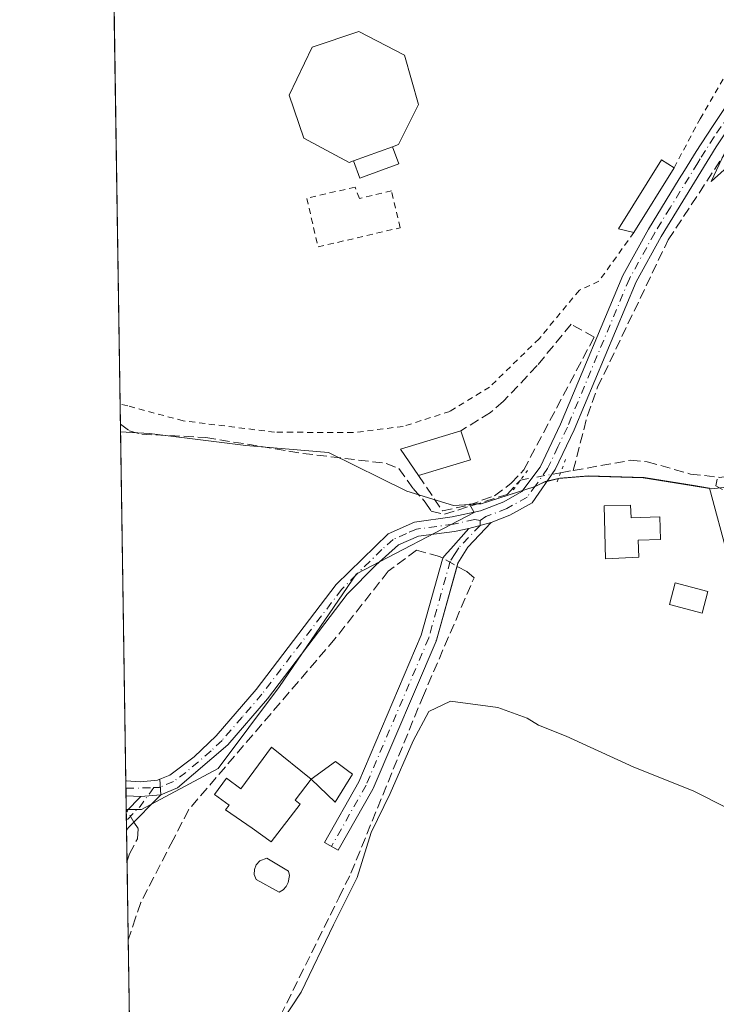
# Model space of a CAD drawing. Units: metres. Extents: x 608698 to 612186, y 4648292 to 4650673.
# Drawn here: x 608698 to 608812, y 4649438 to 4649600 of the extents above; entities that cross this region are included whole.
import ezdxf

# ---------------------------------------------------------------- set-up
doc = ezdxf.new("R2010")
doc.units = ezdxf.units.M
doc.header["$MEASUREMENT"] = 0
for name, pattern in [('DGN Style 2', [1.6480167562047852, 0.988810053722871, -0.6592067024819142]), ('DGN Style 3', [2.307223458686699, 1.648016756204785, -0.6592067024819142]), ('DGN Style 4', [2.6384748266838614, 1.318413404963828, -0.6592067024819142, 0.001648016756204785, -0.6592067024819142]), ('DGN Style 5', [1.1536117293433497, 0.4944050268614355, -0.6592067024819142])]:
    doc.linetypes.add(name, pattern=pattern)
for name, color, linetype, lineweight in [('Alambrada', 7, 'DGN Style 2', 0), ('Camino Cxs', 7, 'Continuous', 0), ('Camino eje', 30, 'DGN Style 4', 13), ('Comarca CxS', 21, 'Continuous', 0), ('Comunidad Autónoma CxS', 142, 'Continuous', 0), ('Corriente artificial lineal', 4, 'DGN Style 3', 13), ('Corriente artificial lineal oculto', 135, 'DGN Style 4', 13), ('Cultivos herbáceos CxS', 92, 'Continuous', 0), ('Cultivos leñosos CxS', 92, 'Continuous', 0), ('Curva de nivel normal', 30, 'Continuous', 0), ('Edificación Cxs', 1, 'Continuous', 13), ('Edificación ligera', 1, 'Continuous', 0), ('Edificación ligera Cxs', 1, 'Continuous', 0), ('Municipio', 91, 'Continuous', 13), ('Municipio CxS', 4, 'Continuous', 0), ('Piscina CxS', 4, 'Continuous', 0), ('Pista no pavimentada Cxs', 111, 'Continuous', 0), ('Pista no pavimentada eje', 91, 'DGN Style 4', 0), ('Provincia CxS', 1, 'Continuous', 0), ('Puente lineal', 2, 'DGN Style 5', 0), ('Seto lineal', 92, 'DGN Style 3', 0), ('Valla', 7, 'DGN Style 2', 0)]:
    doc.layers.add(name, color=color, linetype=linetype, lineweight=lineweight)

# ---------------------------------------------------------------- blocks, each defined once
blk = doc.blocks.new('*U20')
at = {"layer": 'Cultivos herbáceos CxS', "color": 92, "linetype": 'Continuous', "lineweight": 0}
blk.add_polyline3d([(608849.6983000003, 4649437.0847, 359.0950000000012), (608834.4326999999, 4649460.804500001, 359.8496000000014), (608820.2969000004, 4649489.6371, 359.8488999999972), (608811.2565000001, 4649523.158700001, 360.4416999999958), (608808.7094000002, 4649523.571900001, 360.4992000000057), (608800.4994999999, 4649524.921700001, 360.6306999999942), (608791.3400999998, 4649525.181700001, 360.7382000000071), (608786.6401000004, 4649524.792099999, 360.852899999998), (608784.2401000002, 4649524.222100001, 360.9533999999985), (608782.6003000002, 4649523.411699999, 360.980899999995), (608773.8705000002, 4649520.631899999, 361.3800000000047), (608771.7834999999, 4649520.5175, 361.4674999999988), (608772.5294000005, 4649519.1545, 361.3776999999973), (608753.1687000003, 4649509.053300001, 362.7195000000065), (608740.5412999997, 4649490.534299999, 362.3499000000011), (608730.4397999998, 4649477.0659, 362.2032000000036), (608717.8129000004, 4649470.331499999, 362.7597999999998), (608715.3361000001, 4649470.331499999, 362.8430999999982), (608713.2041999997, 4649609.9451, 364.9282999999996)], dxfattribs=at)

msp = doc.modelspace()

# ---------------------------------------------------------------- linework, layer by layer
at = {"layer": 'Alambrada', "color": 7, "linetype": 'DGN Style 2', "lineweight": 0}
for points in [[(608805.4301000005, 4649575.8201, 361.4107999999979), (608809.6901000004, 4649583.8301, 361.6842999999935), (608823.4200999998, 4649607.6501, 361.2850000000035), (608830.1700999998, 4649627.800100001, 362.4483999999939), (608822.6001000004, 4649631.120100001, 362.5573000000004), (608816.5900999998, 4649633.0101, 364.0540000000037), (608805.4600999998, 4649635.7601, 363.4499999999971), (608787.2100999998, 4649639.940099999, 363.1646000000038), (608762.2801000001, 4649643.460100001, 363.6000000000058), (608741.5900999998, 4649647.280099999, 363.9447999999975), (608738.5301000001, 4649647.850099999, 364.091499999995), (608732.5701000001, 4649648.960100001, 365.0298000000039), (608732.0500999996, 4649643.9001, 365.2158000000054), (608726.8501000004, 4649628.4301, 364.320000000007), (608714.5401, 4649604.470100001, 364.3279999999941), (608713.3243000006, 4649602.088300001, 364.3157999999967)], [(608798.8201000001, 4649565.200099999, 362.3056999999972), (608793.0701000001, 4649557.170100001, 362.3481000000029), (608789.8501000004, 4649555.710100001, 362.9389999999985), (608783.2301000003, 4649547.710100001, 364.9453000000067), (608775.0800999999, 4649539.780099999, 363.9630000000034), (608768.5301000001, 4649535.7601, 364.0565999999963), (608760.8701, 4649533.300100001, 364.445200000002), (608752.6401000004, 4649532.280099999, 364.8227000000043), (608739.7301000003, 4649532.360099999, 368.1290000000009), (608724.7100999998, 4649534.220100001, 365.9529000000039), (608715.5800999999, 4649536.6601, 366.4625999999989), (608714.3701, 4649536.9801, 366.1419000000024), (608714.3185000002, 4649536.9801, 366.1374999999971)]]:
    msp.add_polyline3d(points, dxfattribs=at)
at = {"layer": 'Camino Cxs', "color": 7, "linetype": 'Continuous', "lineweight": 0, "extrusion": (0.217920824069138, 0.05787599111860083, 0.9742488820055517), "elevation": 402113.6660680043, "flags": 128}
msp.add_lwpolyline([(4337473.622380203, -1735867.046438835), (4337473.622380204, -1735870.965271437)], dxfattribs=at)
at = {"layer": 'Camino Cxs', "color": 7, "linetype": 'Continuous', "lineweight": 0, "extrusion": (0.002377917157684489, -0.1556146054147325, 0.9878149827227811), "elevation": -721720.0189429361, "flags": 128}
msp.add_lwpolyline([(679683.657567417, 4583151.740526882), (679683.657567417, 4583154.291403497)], dxfattribs=at)
at = {"layer": 'Camino Cxs', "color": 7, "linetype": 'Continuous', "lineweight": 0, "extrusion": (0.01260297345409379, -0.2285974427203254, 0.9734394558686447), "elevation": -1054832.365364779, "flags": 128}
msp.add_lwpolyline([(863742.8164059926, 4486584.328062783), (863742.8164059925, 4486581.711709205)], dxfattribs=at)
at = {"layer": 'Camino Cxs', "color": 7, "linetype": 'Continuous', "lineweight": 0, "extrusion": (0.008707899930783736, -0.0003957808998631333, 0.9999620071964108), "elevation": 3823.210320893644, "flags": 128}
msp.add_lwpolyline([(608691.4821466057, 4649474.327406324), (608689.0640545468, 4649474.437306334)], dxfattribs=at)
at = {"layer": 'Camino Cxs', "color": 7, "linetype": 'Continuous', "lineweight": 0, "extrusion": (-0.01110726138549725, -0.0113429901954207, 0.9998739747177846), "elevation": -59137.40945734957, "flags": 128}
msp.add_lwpolyline([(608681.814368072, 4649098.319125376), (608684.1943210979, 4649100.749281717)], dxfattribs=at)
at = {"layer": 'Camino Cxs', "color": 7, "linetype": 'Continuous', "lineweight": 0, "extrusion": (-0.5230546745992452, 0.4381567642317644, 0.7310488747941739), "elevation": 1719069.075680533, "flags": 128}
msp.add_lwpolyline([(-3955070.228089496, -1841292.869618017), (-3955062.713033867, -1841293.680082119), (-3955062.148804792, -1841293.622375368), (-3955062.145374073, -1841293.622045269)], dxfattribs=at)
at = {"layer": 'Camino Cxs', "color": 7, "linetype": 'Continuous', "lineweight": 0, "extrusion": (-0.1281221437651815, -0.01249972134185423, 0.9916796222789849), "elevation": -135747.6039228797, "flags": 128}
msp.add_lwpolyline([(-4568395.521847812, 1048554.434722177), (-4568395.521847812, 1048557.757945438)], dxfattribs=at)
msp.add_lwpolyline([(-4568395.521847812, 1048554.434722177), (-4568395.521847812, 1048557.757945438)], dxfattribs=at)
at = {"layer": 'Camino Cxs', "color": 7, "linetype": 'Continuous', "lineweight": 0, "extrusion": (0.0001568743473984644, -0.01021433638888956, 0.9999478199999108), "elevation": -47033.0884186886, "flags": 128}
msp.add_lwpolyline([(608715.32371442, 4649229.055075265), (608715.2762094627, 4649232.148036616)], dxfattribs=at)
at = {"layer": 'Camino Cxs', "color": 7, "linetype": 'Continuous', "lineweight": 0}
for points in [[(608771.6700999998, 4649516.550100001, 363.6272999999928), (608775.3601000002, 4649517.530099999, 362.7437000000064), (608771.4888000004, 4649513.4551, 362.7087999999931), (608769.8605000004, 4649510.803900001, 362.2232999999979), (608766.3344999999, 4649498.1851, 364.0056999999942), (608766.3041000003, 4649498.090299999, 364.0285000000004), (608766.2783000004, 4649498.0251, 364.0418000000063), (608755.9596999995, 4649473.8157, 362.6793999999936), (608755.8951000003, 4649473.685500001, 362.7189999999973), (608750.2065000003, 4649463.631300001, 363.1998000000021), (608747.9436999997, 4649464.911499999, 364.0451999999932), (608753.5963000003, 4649474.9023, 363.0203000000038), (608763.8531, 4649498.966700001, 362.8007000000071), (608767.3564999999, 4649511.503500001, 362.0779999999941), (608767.3870999999, 4649511.598300001, 362.0783999999985), (608767.4826999997, 4649511.803900001, 362.071299999996), (608767.6127000004, 4649511.9893, 362.0905000000057), (608768.6974, 4649513.208500001, 362.4799000000057)], [(608721.0000999998, 4649472.770099999, 363.1713000000018), (608717.7200999996, 4649472.450099999, 362.7434999999969), (608715.3020000001, 4649472.560000001, 362.764599999995), (608715.2636000002, 4649475.079500001, 363.1616000000067), (608715.3151000004, 4649475.075099999, 363.1601999999984), (608717.6501000002, 4649474.880100001, 363.1260000000038), (608720.4600999998, 4649475.1501, 363.6609999999928), (608720.8598999997, 4649475.313100001, 363.7703000000038)], [(608717.7200999996, 4649472.450099999, 362.7434999999969), (608721.0000999998, 4649472.770099999, 363.1713000000018), (608715.7200999996, 4649467.389699999, 362.6183000000019), (608715.3901000004, 4649466.9301, 362.6576999999961), (608715.3880000003, 4649466.927300001, 362.6579000000056), (608715.3400999998, 4649470.020099999, 362.6894999999931)]]:
    msp.add_polyline3d(points, close=True, dxfattribs=at)
for points in [[(608775.3601000002, 4649517.530099999, 362.7437000000064), (608771.4888000004, 4649513.4551, 362.7087999999931), (608769.8605000004, 4649510.803900001, 362.2232999999979), (608769.7258000001, 4649510.321799999, 362.1876000000047)], [(608767.3986999998, 4649511.623299999, 362.0776000000042), (608767.4826999997, 4649511.803900001, 362.071299999996), (608767.6127000004, 4649511.9893, 362.0905000000057), (608768.6974, 4649513.208500001, 362.4799000000057), (608771.6700999998, 4649516.550100001, 363.6272999999928)], [(608769.7258000001, 4649510.321799999, 362.1876000000047), (608766.3344999999, 4649498.1851, 364.0056999999942), (608766.3041000003, 4649498.090299999, 364.0285000000004), (608766.2783000004, 4649498.0251, 364.0418000000063), (608755.9596999995, 4649473.8157, 362.6793999999936), (608755.8951000003, 4649473.685500001, 362.7189999999973), (608750.2065000003, 4649463.631300001, 363.1998000000021), (608747.9436999997, 4649464.911499999, 364.0451999999932), (608753.5963000003, 4649474.9023, 363.0203000000038), (608763.8531, 4649498.966700001, 362.8007000000071), (608767.3564999999, 4649511.503500001, 362.0779999999941), (608767.3870999999, 4649511.598300001, 362.0783999999985), (608767.3986999998, 4649511.623299999, 362.0776000000042)], [(608715.2636000002, 4649475.079500001, 363.1616000000067), (608715.3151000004, 4649475.075099999, 363.1601999999984), (608717.6501000002, 4649474.880100001, 363.1260000000038), (608720.4600999998, 4649475.1501, 363.6609999999928), (608720.8598999997, 4649475.313100001, 363.7703000000038)]]:
    msp.add_polyline3d(points, dxfattribs=at)
at = {"layer": 'Camino eje', "color": 30, "linetype": 'DGN Style 4', "lineweight": 13, "extrusion": (-0.07146877384878557, -0.001833335542595052, 0.9974411527731044), "elevation": -51666.14606104841, "flags": 128}
msp.add_lwpolyline([(-4632335.021153351, 725909.1493631554), (-4632335.021153352, 725913.7274795482)], dxfattribs=at)
at = {"layer": 'Camino eje', "color": 30, "linetype": 'DGN Style 4', "lineweight": 13, "extrusion": (0.5184516865110951, -0.5111455392330481, 0.6855203034746364), "elevation": -2060716.98816456, "flags": 128}
msp.add_lwpolyline([(3738285.71847481, 1940827.98318994), (3738281.93161282, 1940827.155091467), (3738278.719529015, 1940827.103034854)], dxfattribs=at)
at = {"layer": 'Camino eje', "color": 30, "linetype": 'DGN Style 4', "lineweight": 13, "extrusion": (-0.1393907577455887, -0.2361485228874285, 0.9616673498633487), "elevation": -1182466.958710308, "flags": 128}
msp.add_lwpolyline([(-1839207.604879335, 4148160.729895341), (-1839207.735665244, 4148160.551570537), (-1839208.48397063, 4148160.064732883)], dxfattribs=at)
at = {"layer": 'Camino eje', "color": 30, "linetype": 'DGN Style 4', "lineweight": 13}
for points in [[(608773.5433, 4649517.840100001, 363.6542000000045), (608773.5151000004, 4649517.040100001, 363.3444000000018), (608770.0151000004, 4649513.3551, 362.6031999999978), (608769.4051000001, 4649512.4301, 362.2611999999936), (608768.6085000001, 4649511.153700001, 362.1215999999986)], [(608768.6085000001, 4649511.153700001, 362.1215999999986), (608765.0822999999, 4649498.5349, 363.374100000001), (608754.7637, 4649474.3255, 362.9035000000004), (608749.0751, 4649464.271299999, 363.6763999999966)]]:
    msp.add_polyline3d(points, dxfattribs=at)
at = {"layer": 'Comarca CxS', "color": 21, "linetype": 'Continuous', "lineweight": 0, "flags": 128}
msp.add_lwpolyline([(610315.6246379977, 4648330.342609878), (608733.1200007985, 4648305.669983538), (608714.3880765274, 4649532.414794191), (608697.8000008004, 4650618.75998351), (611327.6744434811, 4650659.784015913), (612148.610000826, 4650672.589983512), (612185.1400008255, 4648359.489983539), (611823.6629661781, 4648353.854241566), (611091.080837161, 4648342.432647781)], close=True, dxfattribs=at)
at = {"layer": 'Comunidad Autónoma CxS', "color": 142, "linetype": 'Continuous', "lineweight": 0, "flags": 128}
msp.add_lwpolyline([(610315.6246379977, 4648330.342609878), (608733.1200007985, 4648305.669983538), (608714.3880765274, 4649532.414794191), (608697.8000008004, 4650618.75998351), (611327.6744434811, 4650659.784015913), (612148.610000826, 4650672.589983512), (612185.1400008255, 4648359.489983539), (611823.6629661781, 4648353.854241566), (611091.080837161, 4648342.432647781)], close=True, dxfattribs=at)
at = {"layer": 'Corriente artificial lineal', "color": 4, "linetype": 'DGN Style 3', "lineweight": 13, "extrusion": (0.03161734587474794, 0.005748608350306458, 0.999483515092606), "elevation": 46337.19792858248, "flags": 128}
msp.add_lwpolyline([(4465625.326122726, -1429948.883765505), (4465625.326122726, -1429951.009127802)], dxfattribs=at)
at = {"layer": 'Corriente artificial lineal', "color": 4, "linetype": 'DGN Style 3', "lineweight": 13, "extrusion": (0.01023182911711539, -0.1144041534595394, 0.9933815980498755), "elevation": -525330.0035930173, "flags": 128}
msp.add_lwpolyline([(1020471.471313033, 4546512.214963831), (1020471.391933837, 4546512.369063418), (1020471.388999212, 4546512.369934037)], dxfattribs=at)
at = {"layer": 'Corriente artificial lineal', "color": 4, "linetype": 'DGN Style 3', "lineweight": 13}
for points in [[(608788.8501000004, 4649526.0601, 360.792300000001), (608791.1601, 4649535.0701, 360.9532999999938), (608792.8501000004, 4649539.7601, 360.9195000000037), (608804.4600999998, 4649563.950099999, 360.9318000000058), (608817.6001000004, 4649583.940099999, 360.6585000000051), (608821.5401, 4649590.6501, 360.5883999999933), (608825.4301000005, 4649598.8201, 360.3681999999972), (608830.9101, 4649612.780099999, 360.1849999999977), (608833.6501000002, 4649618.780099999, 360.0432000000001), (608835.1401000004, 4649620.2501, 359.9532999999938), (608840.6901000004, 4649623.8301, 359.3657999999996), (608842.6801000005, 4649623.780099999, 359.2522999999928), (608844.5701000001, 4649623.390100001, 359.2712999999931), (608848.1401000004, 4649621.550100001, 359.3215000000055), (608849.4600999998, 4649619.5601, 359.2295000000013), (608850.3101000005, 4649617.4101, 359.1950999999972), (608851.5000999998, 4649610.420100001, 359.3361000000005), (608852.3101000005, 4649608.860099999, 359.2323000000033), (608854.0701000001, 4649608.6601, 359.084600000002), (608859.5401, 4649609.0801, 358.7480999999971), (608867.6101000002, 4649608.420100001, 358.4625999999989), (608881.1300999997, 4649604.610099999, 358.7494000000006)], [(608788.8501000004, 4649526.0601, 360.792300000001), (608798.2401000002, 4649527.7301, 360.6371999999974), (608801.0000999998, 4649527.4901, 360.5583000000042), (608808.1401000004, 4649525.4801, 360.4063000000024), (608812.8701, 4649524.9301, 360.3196999999927), (608816.4001000002, 4649525.390100001, 360.2265000000043), (608822.9001000002, 4649526.890100001, 360.0418000000063), (608843.8501000004, 4649530.770099999, 359.9026000000013), (608854.3800999997, 4649532.350099999, 359.6291000000056), (608886.1700999998, 4649533.2601, 359.639599999995), (608895.8201000001, 4649534.520099999, 359.3171000000002), (608907.7100999998, 4649537.8301, 359.3831999999966), (608912.1700999998, 4649537.970100001, 359.4811000000045), (608915.2200999996, 4649538.550100001, 359.5997999999963), (608917.5301000001, 4649540.210100001, 359.6098000000056), (608920.1300999997, 4649541.380100001, 359.6021000000038), (608924.0701000001, 4649542.630100001, 359.6042000000016), (608932.9700999996, 4649544.7301, 359.5666999999958), (608944.3101000005, 4649551.130100001, 359.4397999999928), (608958.5201000003, 4649558.4001, 359.2461000000039), (608962.2100999998, 4649559.390100001, 359.061400000006), (608966.1101000002, 4649559.5601, 358.8990999999951), (608974.9401000004, 4649558.880100001, 358.5187000000006)], [(608714.3691999996, 4649533.650800001, 363.9233999999997), (608714.3701, 4649533.6501, 363.9232999999949), (608715.8101000005, 4649532.5701, 363.8732000000018), (608717.8800999997, 4649532.020099999, 363.8292999999976), (608728.4301000005, 4649531.4901, 363.7768000000069), (608744.3800999997, 4649528.860099999, 363.661300000007), (608758.0601000005, 4649527.2301, 362.7580000000016), (608760.1699999999, 4649526.367799999, 362.4391999999934), (608762.4983000001, 4649523.086999999, 361.5901000000013), (608764.5092000002, 4649520.864499999, 361.5838999999978), (608765.4617, 4649519.3828, 361.5840999999928), (608767.6842, 4649518.853700001, 361.4866999999941), (608777.9500000002, 4649522.134500001, 361.2142000000022), (608780.1633000001, 4649524.490599999, 361.1794999999984)], [(608715.4648000002, 4649461.903700001, 362.5151000000042), (608715.8501000004, 4649463.030099999, 362.5286999999953), (608717.1501000002, 4649465.5101, 362.4648000000016), (608717.2901, 4649467.200099999, 362.4667999999947), (608716.5987, 4649468.285, 362.5834000000032)]]:
    msp.add_polyline3d(points, dxfattribs=at)
at = {"layer": 'Corriente artificial lineal oculto', "color": 135, "linetype": 'DGN Style 4', "lineweight": 13, "extrusion": (0.04676647000549111, 0.00843268191783178, 0.9988702554180389), "elevation": 68039.23180472282, "flags": 128}
msp.add_lwpolyline([(4467703.343897648, -1422564.198983158), (4467703.343897648, -1422570.909748963)], dxfattribs=at)
at = {"layer": 'Corriente artificial lineal oculto', "color": 135, "linetype": 'DGN Style 4', "lineweight": 13, "extrusion": (0.05774658973525865, -0.09062435478865206, 0.994209513982384), "elevation": -385843.2718823627, "flags": 128}
msp.add_lwpolyline([(3011896.702043251, 3573191.093124542), (3011896.702043251, 3573193.275351651)], dxfattribs=at)
at = {"layer": 'Cultivos herbáceos CxS', "color": 92, "linetype": 'Continuous', "lineweight": 0, "extrusion": (7.552427055933603e-05, -0.004945935737407541, 0.9999877659330468), "elevation": -22586.29106123243, "flags": 128}
msp.add_lwpolyline([(608714.2891688473, 4649482.138571357), (608713.2949445229, 4649547.247567721)], dxfattribs=at)
at = {"layer": 'Cultivos herbáceos CxS', "color": 92, "linetype": 'Continuous', "lineweight": 0, "extrusion": (0.000589296705445241, -0.03855204503160882, 0.9992564198208955), "elevation": -178526.6645922579, "flags": 128}
msp.add_lwpolyline([(679706.5487023536, 4636251.04128921), (679706.5487023537, 4636254.37405639)], dxfattribs=at)
at = {"layer": 'Cultivos herbáceos CxS', "color": 92, "linetype": 'Continuous', "lineweight": 0, "extrusion": (0.0001690069376830454, -0.01106882997532664, 0.9999387243424631), "elevation": -50998.1194867841, "flags": 128}
msp.add_lwpolyline([(608715.19350574, 4649195.406089511), (608714.2990961452, 4649253.980377851)], dxfattribs=at)
at = {"layer": 'Cultivos herbáceos CxS', "color": 92, "linetype": 'Continuous', "lineweight": 0, "extrusion": (0.001201651854938991, -0.07882085140765381, 0.9968880726622182), "elevation": -365381.9762240056, "flags": 128}
msp.add_lwpolyline([(679519.1987606175, 4625244.955802036), (679519.1987606176, 4625246.219280236)], dxfattribs=at)
at = {"layer": 'Cultivos herbáceos CxS', "color": 92, "linetype": 'Continuous', "lineweight": 0, "extrusion": (0.001201519261346981, -0.07885595978265283, 0.9968852962895086), "elevation": -365545.2934144853, "flags": 128}
msp.add_lwpolyline([(679479.914502979, 4625236.558399502), (679479.9145029791, 4625237.822583324)], dxfattribs=at)
at = {"layer": 'Cultivos herbáceos CxS', "color": 92, "linetype": 'Continuous', "lineweight": 0, "extrusion": (0.001582123580512388, -0.1036988941642937, 0.9946074784728288), "elevation": -480820.9824785647, "flags": 128}
msp.add_lwpolyline([(679572.7479267028, 4614661.517220859), (679572.7479267028, 4614663.758064008)], dxfattribs=at)
at = {"layer": 'Cultivos herbáceos CxS', "color": 92, "linetype": 'Continuous', "lineweight": 0}
msp.add_polyline3d([(608849.6983000003, 4649437.0847, 359.0950000000012), (608834.4326999999, 4649460.804500001, 359.8496000000014), (608820.2969000004, 4649489.6371, 359.8488999999972), (608811.2565000001, 4649523.158700001, 360.4416999999958), (608808.7094000002, 4649523.571900001, 360.4992000000057), (608800.4994999999, 4649524.921700001, 360.6306999999942), (608791.3400999998, 4649525.181700001, 360.7382000000071), (608786.6401000004, 4649524.792099999, 360.852899999998), (608784.2401000002, 4649524.222100001, 360.9533999999985), (608782.6003000002, 4649523.411699999, 360.980899999995), (608773.8705000002, 4649520.631899999, 361.3800000000047), (608771.7834999999, 4649520.5175, 361.4674999999988), (608772.5294000005, 4649519.1545, 361.3776999999973), (608753.1687000003, 4649509.053300001, 362.7195000000065), (608740.5412999997, 4649490.534299999, 362.3499000000011), (608730.4397999998, 4649477.0659, 362.2032000000036), (608717.8129000004, 4649470.331499999, 362.7597999999998), (608715.3361000001, 4649470.331499999, 362.8430999999982)], dxfattribs=at)
at = {"layer": 'Cultivos leñosos CxS', "color": 92, "linetype": 'Continuous', "lineweight": 0, "extrusion": (0.001610183118763494, -0.1037836187848975, 0.9945985963102076), "elevation": -481197.8300399865, "flags": 128}
msp.add_lwpolyline([(680769.0556439187, 4614445.832244307), (680769.0556439187, 4614445.903537923)], dxfattribs=at)
at = {"layer": 'Cultivos leñosos CxS', "color": 92, "linetype": 'Continuous', "lineweight": 0, "extrusion": (0.001565691401996131, -0.1045968984568925, 0.9945134677034959), "elevation": -485006.2633665453, "flags": 128}
msp.add_lwpolyline([(678236.4070876597, 4614419.819006463), (678236.4070876597, 4614420.060860345)], dxfattribs=at)
at = {"layer": 'Cultivos leñosos CxS', "color": 92, "linetype": 'Continuous', "lineweight": 0, "extrusion": (0.001601244816323766, -0.1046708435569531, 0.9945056312179003), "elevation": -485328.4298268534, "flags": 128}
msp.add_lwpolyline([(679762.9636088546, 4614159.811109352), (679762.9636088546, 4614161.309918748)], dxfattribs=at)
at = {"layer": 'Cultivos leñosos CxS', "color": 92, "linetype": 'Continuous', "lineweight": 0, "extrusion": (0.001028315713643494, -0.06698264603129385, 0.9977536107163129), "elevation": -310445.9143460482, "flags": 128}
msp.add_lwpolyline([(680013.7455535217, 4629177.238271384), (680013.7455535217, 4629178.844468345)], dxfattribs=at)
at = {"layer": 'Cultivos leñosos CxS', "color": 92, "linetype": 'Continuous', "lineweight": 0, "extrusion": (9.346311701115213e-05, -0.006129521056590868, 0.9999812099415982), "elevation": -28079.57390752235, "flags": 128}
msp.add_lwpolyline([(608715.4281588001, 4649377.13112094), (608715.3515559215, 4649382.154815314)], dxfattribs=at)
at = {"layer": 'Cultivos leñosos CxS', "color": 92, "linetype": 'Continuous', "lineweight": 0, "extrusion": (0.0009481389852624003, -0.06208538584578003, 0.9980703912534653), "elevation": -287724.673815763, "flags": 128}
msp.add_lwpolyline([(679640.6249136167, 4630681.748153591), (679640.6249136167, 4630694.740034631)], dxfattribs=at)
at = {"layer": 'Cultivos leñosos CxS', "color": 92, "linetype": 'Continuous', "lineweight": 0, "extrusion": (0.000612285135047364, -0.04010112216771106, 0.9991954388946158), "elevation": -185713.9949560813, "flags": 128}
msp.add_lwpolyline([(679626.6919145209, 4635874.726875528), (679626.6919145209, 4635895.619117511)], dxfattribs=at)
at = {"layer": 'Cultivos leñosos CxS', "color": 92, "linetype": 'Continuous', "lineweight": 0}
for points in [[(608715.9814999999, 4649428.065400001, 360.8705000000046), (608715.3361000001, 4649470.331499999, 362.8430999999982), (608717.8129000004, 4649470.331499999, 362.7597999999998), (608730.4397999998, 4649477.0659, 362.2032000000036), (608740.5412999997, 4649490.534299999, 362.3499000000011), (608753.1687000003, 4649509.053300001, 362.7195000000065), (608772.5294000005, 4649519.1545, 361.3776999999973), (608771.7834999999, 4649520.5175, 361.4674999999988), (608773.8705000002, 4649520.631899999, 361.3800000000047), (608782.6003000002, 4649523.411699999, 360.980899999995), (608784.2401000002, 4649524.222100001, 360.9533999999985), (608786.6401000004, 4649524.792099999, 360.852899999998), (608791.3400999998, 4649525.181700001, 360.7382000000071), (608800.4994999999, 4649524.921700001, 360.6306999999942), (608808.7094000002, 4649523.571900001, 360.4992000000057), (608811.2565000001, 4649523.158700001, 360.4416999999958), (608820.2969000004, 4649489.6371, 359.8488999999972), (608834.4326999999, 4649460.804500001, 359.8496000000014), (608849.6983000003, 4649437.0847, 359.0950000000012)], [(608849.6983000003, 4649437.0847, 359.0950000000012), (608834.4326999999, 4649460.804500001, 359.8496000000014), (608820.2969000004, 4649489.6371, 359.8488999999972), (608811.2565000001, 4649523.158700001, 360.4416999999958), (608808.7094000002, 4649523.571900001, 360.4992000000057), (608800.4994999999, 4649524.921700001, 360.6306999999942), (608791.3400999998, 4649525.181700001, 360.7382000000071), (608786.6401000004, 4649524.792099999, 360.852899999998), (608784.2401000002, 4649524.222100001, 360.9533999999985), (608782.6003000002, 4649523.411699999, 360.980899999995), (608773.8705000002, 4649520.631899999, 361.3800000000047), (608771.7834999999, 4649520.5175, 361.4674999999988), (608772.5294000005, 4649519.1545, 361.3776999999973), (608753.1687000003, 4649509.053300001, 362.7195000000065), (608740.5412999997, 4649490.534299999, 362.3499000000011), (608730.4397999998, 4649477.0659, 362.2032000000036), (608717.8129000004, 4649470.331499999, 362.7597999999998), (608715.3361000001, 4649470.331499999, 362.8430999999982)]]:
    msp.add_polyline3d(points, dxfattribs=at)
at = {"layer": 'Curva de nivel normal', "color": 30, "linetype": 'Continuous', "lineweight": 0, "elevation": 360, "flags": 128}
for points in [[(608813.6900000004, 4649575.4901), (608811.5099999999, 4649573.5601), (608813.7199999997, 4649578.220100001)], [(608813.3899999997, 4649522.950099999), (608812.3200000003, 4649523.540100001), (608812.4900000002, 4649524.6501)], [(608740.7100000001, 4649435.1501), (608744.1200000001, 4649440.3201), (608749.4100000003, 4649451.360099999), (608753.3300000001, 4649459.170100001), (608755.6200000001, 4649466.5801), (608758.7400000002, 4649472.960100001), (608762.5199999996, 4649481.620100001), (608765.0999999996, 4649486.4301), (608768.6600000003, 4649488.1601), (608776.4500000002, 4649487.0801), (608781.2400000002, 4649485.350099999), (608783.1200000001, 4649484.1801), (608787.6799999997, 4649482.4001), (608798.8099999996, 4649477.300100001), (608808.5800000001, 4649473.390100001), (608814.3399999999, 4649470.520099999)]]:
    msp.add_lwpolyline(points, dxfattribs=at)
at = {"layer": 'Edificación Cxs', "color": 1, "linetype": 'Continuous', "lineweight": 13, "flags": 128}
for points, elevation in [([(608752.7262000004, 4649576.944499999), (608752.0000999998, 4649576.6801), (608744.5500999996, 4649580.6601), (608742.1001000004, 4649587.770099999), (608745.9200999998, 4649595.640100001), (608753.5800999999, 4649598.210100001), (608761.1001000004, 4649594.3201), (608763.3901000004, 4649586.210100001), (608760.1001000004, 4649579.630100001), (608759.1299999999, 4649579.276799999)], 368.2112999999955), ([(608798.2801000001, 4649520.380100001), (608798.3501000004, 4649518.280099999), (608803.1001000004, 4649518.420100001), (608803.2100999998, 4649514.700099999), (608799.5201000003, 4649514.590100001), (608799.6101000002, 4649511.8301), (608794.1700999998, 4649511.540100001), (608793.9101, 4649520.2501)], 363.040200000003), ([(608745.7600999996, 4649475.340100001), (608743.1300999997, 4649471.890100001), (608743.9101, 4649471.210100001), (608739.1401000004, 4649465.030099999), (608736.0100999996, 4649467.2601), (608731.6501000002, 4649470.2601), (608732.2301000003, 4649471.050100001), (608729.8601000002, 4649472.780099999), (608731.8201000001, 4649475.470100001), (608734.1901000004, 4649473.7301), (608739.2301000003, 4649480.600099999)], 365.8074000000051), ([(608745.7600999996, 4649475.340100001), (608749.7600999996, 4649478.2401), (608751.7100999998, 4649476.7601), (608752.5401, 4649476.130100001), (608751.2600999996, 4649474.100099999), (608749.6700999998, 4649471.5701)], 364.4811999999947)]:
    msp.add_lwpolyline(points, close=True, dxfattribs=dict(at, elevation=elevation))
at = {"layer": 'Edificación Cxs', "color": 1, "linetype": 'Continuous', "lineweight": 13, "extrusion": (0.105041939591705, 0.0382568655685649, 0.9937316555105213), "elevation": 242188.7104329481, "flags": 128}
msp.add_lwpolyline([(4160517.945184798, -2149560.494835163), (4160517.945184798, -2149553.636547723)], dxfattribs=at)
at = {"layer": 'Edificación Cxs', "color": 1, "linetype": 'Continuous', "lineweight": 13, "extrusion": (0.06480617029076059, 0.147526253816594, 0.9869327052677335), "elevation": 725738.9419582277, "flags": 128}
msp.add_lwpolyline([(1312638.458666975, -4442855.067749409), (1312642.945708468, -4442857.884677497), (1312635.048743967, -4442864.686513108)], dxfattribs=at)
at = {"layer": 'Edificación Cxs', "color": 1, "linetype": 'Continuous', "lineweight": 13, "extrusion": (0.004117653203195602, -0.01237918670731768, 0.9999148967129972), "elevation": -54687.25949219663, "flags": 128}
msp.add_lwpolyline([(608763.6915432328, 4649211.812473037), (608765.2617971764, 4649207.09211134)], dxfattribs=at)
at = {"layer": 'Edificación Cxs', "color": 1, "linetype": 'Continuous', "lineweight": 13, "extrusion": (0.1707640065456682, 0.05217231692522491, 0.9839297248356332), "elevation": 346890.564086699, "flags": 128}
msp.add_lwpolyline([(4268746.747618278, -1909497.464493242), (4268746.747618278, -1909488.420839166)], dxfattribs=at)
at = {"layer": 'Edificación Cxs', "color": 1, "linetype": 'Continuous', "lineweight": 13}
for points in [[(608752.7262000004, 4649576.944499999, 368.2112999999954), (608752.0000999998, 4649576.6801, 367.8209000000061), (608744.5500999996, 4649580.6601, 366.9842000000062), (608742.1001000004, 4649587.770099999, 367.3322999999946), (608745.9200999998, 4649595.640100001, 366.6339000000008), (608753.5800999999, 4649598.210100001, 366.2538999999961), (608761.1001000004, 4649594.3201, 365.8193000000028), (608763.3901000004, 4649586.210100001, 366.1149000000005), (608760.1001000004, 4649579.630100001, 366.8588000000018), (608759.1299999999, 4649579.276799999, 367.4446000000025)], [(608798.2801000001, 4649520.380100001, 362.1162999999942), (608798.3501000004, 4649518.280099999, 363.0402000000031), (608803.1001000004, 4649518.420100001, 361.7149000000064), (608803.2100999998, 4649514.700099999, 361.5767999999953), (608799.5201000003, 4649514.590100001, 362.7002000000066), (608799.6101000002, 4649511.8301, 362.2225000000035), (608794.1700999998, 4649511.540100001, 362.4548999999971), (608793.9101, 4649520.2501, 362.9447999999975), (608798.2801000001, 4649520.380100001, 362.1162999999942)], [(608745.7600999996, 4649475.340100001, 364.2782000000007), (608743.1300999997, 4649471.890100001, 364.7768000000069), (608743.9101, 4649471.210100001, 365.0206999999937), (608739.1401000004, 4649465.030099999, 365.8074000000051), (608736.0100999996, 4649467.2601, 365.1588000000047), (608731.6501000002, 4649470.2601, 364.6342000000004), (608732.2301000003, 4649471.050100001, 364.3429999999935), (608729.8601000002, 4649472.780099999, 364.4257000000071), (608731.8201000001, 4649475.470100001, 364.4225000000006), (608734.1901000004, 4649473.7301, 364.4208000000072), (608739.2301000003, 4649480.600099999, 363.9680999999982), (608745.7600999996, 4649475.340100001, 364.2782000000007)], [(608745.7600999996, 4649475.340100001, 364.2782000000007), (608749.7600999996, 4649478.2401, 363.3736000000063), (608751.7100999998, 4649476.7601, 362.7632000000012), (608752.5401, 4649476.130100001, 362.7805999999982), (608751.2600999996, 4649474.100099999, 363.8263000000007), (608749.6700999998, 4649471.5701, 364.4811999999947), (608745.7600999996, 4649475.340100001, 364.2782000000007)]]:
    msp.add_polyline3d(points, dxfattribs=at)
msp.add_3dface([(608771.9200999998, 4649527.8301, 365.0476999999955), (608763.4101, 4649525.2301, 365.0476999999955), (608760.4200999998, 4649529.5801, 365.0476999999955), (608770.3501000004, 4649532.550100001, 365.0476999999955)], dxfattribs=at)
at = {"layer": 'Edificación ligera', "color": 1, "linetype": 'Continuous', "lineweight": 0, "extrusion": (0.105041939591705, 0.0382568655685649, 0.9937316555105213), "elevation": 242188.7104329481, "flags": 128}
msp.add_lwpolyline([(4160517.945184798, -2149560.494835163), (4160517.945184798, -2149553.636547723)], dxfattribs=at)
at = {"layer": 'Edificación ligera', "color": 1, "linetype": 'Continuous', "lineweight": 0}
msp.add_polyline3d([(608759.1299999999, 4649579.276799999, 367.4446000000025), (608760.1550000003, 4649576.462400001, 365.7143999999971), (608753.7511999998, 4649574.130100001, 366.0005999999994), (608752.7262000004, 4649576.944499999, 368.2112999999954)], dxfattribs=at)
at = {"layer": 'Edificación ligera Cxs', "color": 1, "linetype": 'Continuous', "lineweight": 0, "extrusion": (0.03770668212774027, 0.06058168898672609, 0.997450783288295), "elevation": 304995.6785694719, "flags": 128}
msp.add_lwpolyline([(1940048.961960046, -4258214.079922156), (1940048.961960046, -4258201.538895641)], dxfattribs=at)
at = {"layer": 'Edificación ligera Cxs', "color": 1, "linetype": 'Continuous', "lineweight": 0}
for points in [[(608798.8201000001, 4649565.200099999, 362.3056999999972), (608796.3000999996, 4649565.770099999, 363.0908999999957), (608803.3800999997, 4649577.100099999, 361.7691999999952), (608805.4301000005, 4649575.8201, 361.4107999999979)], [(608811.0000999998, 4649506.1601, 360.6518999999971), (608810.0401, 4649502.600099999, 360.7054999999964), (608804.6700999998, 4649504.040100001, 361.2724000000017), (608805.6300999997, 4649507.610099999, 361.0629999999946), (608811.0000999998, 4649506.1601, 360.6518999999971)]]:
    msp.add_polyline3d(points, dxfattribs=at)
for points in [[(608752.7262000004, 4649576.944499999, 368.2112999999954), (608759.1299999999, 4649579.276799999, 368.2112999999954), (608760.1550000003, 4649576.462400001, 368.2112999999954), (608753.7511999998, 4649574.130100001, 368.2112999999954)], [(608805.4301000005, 4649575.8201, 363.0908999999957), (608798.8201000001, 4649565.200099999, 363.0908999999957), (608796.3000999996, 4649565.770099999, 363.0908999999957), (608803.3800999997, 4649577.100099999, 363.0908999999957)], [(608811.0000999998, 4649506.1601, 361.2724000000017), (608810.0401, 4649502.600099999, 361.2724000000017), (608804.6700999998, 4649504.040100001, 361.2724000000017), (608805.6300999997, 4649507.610099999, 361.2724000000017)]]:
    msp.add_3dface(points, dxfattribs=at)
at = {"layer": 'Municipio', "color": 91, "linetype": 'Continuous', "lineweight": 13, "flags": 128}
msp.add_lwpolyline([(608872.1850000002, 4649530.625999998), (608869.6700000016, 4649530.348999998), (608860.7740000007, 4649529.975999998), (608848.7010000021, 4649529.514000002), (608836.4119999997, 4649526.887), (608824.8830000015, 4649524.535000001), (608819.4450000009, 4649523.918000001), (608811.5570000005, 4649523.022000002), (608808.5430000002, 4649523.517999998), (608800.3300000017, 4649524.87), (608791.168, 4649525.123999998), (608786.4700000014, 4649524.739999998), (608784.0630000005, 4649524.165), (608782.4250000019, 4649523.357999997), (608773.7020000016, 4649520.576000002), (608769.1280000011, 4649520.322000002), (608761.4530000016, 4649522.649000002), (608748.6150000002, 4649529.023000002), (608734.9840000013, 4649530.168999999), (608730.1500000015, 4649530.773000002), (608719.1770000005, 4649532.143), (608714.3880765302, 4649532.414794191)], dxfattribs=at)
msp.add_lwpolyline([(608872.1850000002, 4649530.625999998), (608869.6700000016, 4649530.348999998), (608860.7740000007, 4649529.975999998), (608848.7010000021, 4649529.514000002), (608836.4119999997, 4649526.887), (608824.8830000015, 4649524.535000001), (608819.4450000009, 4649523.918000001), (608811.5570000005, 4649523.022000002), (608808.5430000002, 4649523.517999998), (608800.3300000017, 4649524.87), (608791.168, 4649525.123999998), (608786.4700000014, 4649524.739999998), (608784.0630000005, 4649524.165), (608782.4250000019, 4649523.357999997), (608773.7020000016, 4649520.576000002), (608769.1280000011, 4649520.322000002), (608761.4530000016, 4649522.649000002), (608748.6150000002, 4649529.023000002), (608734.9840000013, 4649530.168999999), (608730.1500000015, 4649530.773000002), (608719.1770000005, 4649532.143), (608714.3880765302, 4649532.414794191)], dxfattribs=at)
at = {"layer": 'Municipio CxS', "color": 4, "linetype": 'Continuous', "lineweight": 0, "flags": 128}
for points in [[(608872.1849999995, 4649530.625999999), (608869.670000001, 4649530.348999999), (608860.7740000001, 4649529.976), (608848.7009999994, 4649529.514000001), (608836.4119999991, 4649526.887000001), (608824.883000001, 4649524.535), (608819.4450000003, 4649523.918), (608811.5569999999, 4649523.022000001), (608808.5429999996, 4649523.517999999), (608800.329999999, 4649524.869999999), (608791.1679999994, 4649525.124), (608786.4700000009, 4649524.739999999), (608784.0629999998, 4649524.164999999), (608782.4249999991, 4649523.357999999), (608773.7019999988, 4649520.576), (608769.1280000005, 4649520.322000001), (608761.4529999989, 4649522.649000001), (608748.6149999998, 4649529.023000001), (608734.9840000008, 4649530.169), (608730.150000001, 4649530.773000001), (608719.1769999999, 4649532.142999999), (608714.3880765274, 4649532.414794191), (608697.8000008004, 4650618.75998351)], [(608733.1200007985, 4648305.669983538), (608714.3880765274, 4649532.414794191), (608719.1769999999, 4649532.142999999), (608730.150000001, 4649530.773000001), (608734.9840000008, 4649530.169), (608748.6149999998, 4649529.023000001), (608761.4529999989, 4649522.649000001), (608769.1280000005, 4649520.322000001), (608773.7019999988, 4649520.576), (608782.4249999991, 4649523.357999999), (608784.0629999998, 4649524.164999999), (608786.4700000009, 4649524.739999999), (608791.1679999994, 4649525.124), (608800.329999999, 4649524.869999999), (608808.5429999996, 4649523.517999999), (608811.5569999999, 4649523.022000001), (608819.4450000003, 4649523.918), (608824.883000001, 4649524.535), (608836.4119999991, 4649526.887000001), (608848.7009999994, 4649529.514000001), (608860.7740000001, 4649529.976), (608869.670000001, 4649530.348999999), (608872.1849999995, 4649530.625999999)]]:
    msp.add_lwpolyline(points, dxfattribs=at)
at = {"layer": 'Piscina CxS', "color": 4, "linetype": 'Continuous', "lineweight": 0}
msp.add_polyline3d([(608741.1101000002, 4649457.1501, 360.3803000000044), (608740.4700999996, 4649456.7601, 360.4133000000002), (608736.6801000005, 4649458.860099999, 360.5130000000063), (608736.3901000004, 4649459.6501, 360.5770000000048), (608736.4101, 4649460.4901, 360.6245999999956), (608736.7200999996, 4649461.2601, 360.6603999999934), (608737.2901, 4649461.880100001, 360.6882000000041), (608738.4600999998, 4649462.3201, 360.7222000000039), (608742.0201000003, 4649460.210100001, 360.571100000001), (608742.1501000002, 4649459.470100001, 360.5111999999936), (608741.9801000003, 4649458.360099999, 360.4208999999973), (608741.6201, 4649457.700099999, 360.3678999999975)], close=True, dxfattribs=at)
msp.add_polyline3d([(608741.1101000002, 4649457.1501, 360.3803000000044), (608740.4700999996, 4649456.7601, 360.4133000000002), (608736.6801000005, 4649458.860099999, 360.5130000000063), (608736.3901000004, 4649459.6501, 360.5770000000048), (608736.4101, 4649460.4901, 360.6245999999956), (608736.7200999996, 4649461.2601, 360.6603999999934), (608737.2901, 4649461.880100001, 360.6882000000041), (608738.4600999998, 4649462.3201, 360.7222000000039), (608742.0201000003, 4649460.210100001, 360.571100000001), (608742.1501000002, 4649459.470100001, 360.5111999999936), (608741.9801000003, 4649458.360099999, 360.4208999999973), (608741.6201, 4649457.700099999, 360.3678999999975), (608741.1101000002, 4649457.1501, 360.3803000000044)], dxfattribs=at)
at = {"layer": 'Pista no pavimentada Cxs', "color": 111, "linetype": 'Continuous', "lineweight": 0, "extrusion": (0.217920824069138, 0.05787599111860083, 0.9742488820055517), "elevation": 402113.6660680043, "flags": 128}
msp.add_lwpolyline([(4337473.622380203, -1735867.046438835), (4337473.622380204, -1735870.965271437)], dxfattribs=at)
at = {"layer": 'Pista no pavimentada Cxs', "color": 111, "linetype": 'Continuous', "lineweight": 0, "extrusion": (0.01260297345409379, -0.2285974427203254, 0.9734394558686447), "elevation": -1054832.365364779, "flags": 128}
msp.add_lwpolyline([(863742.8164059926, 4486584.328062783), (863742.8164059925, 4486581.711709205)], dxfattribs=at)
at = {"layer": 'Pista no pavimentada Cxs', "color": 111, "linetype": 'Continuous', "lineweight": 0}
for points in [[(608874.4700999996, 4649683.770099999, 362.2458999999944), (608870.7500999998, 4649677.630100001, 362.8467999999993), (608867.2901, 4649670.710100001, 362.8990999999951), (608862.8701, 4649660.5801, 362.1950999999972), (608852.8800999997, 4649637.890100001, 360.3056999999972), (608850.4501, 4649634.7501, 360.727899999998), (608838.7600999996, 4649625.3201, 360.1370000000024), (608836.2701000003, 4649622.960100001, 359.959799999997), (608833.8501000004, 4649620.200099999, 360.1860000000015), (608833.0500999996, 4649618.9901, 360.0467999999965), (608831.1101000002, 4649616.020099999, 360.6460999999982), (608827.6901000004, 4649608.6801, 360.4483000000037), (608822.5900999998, 4649595.4801, 360.4358000000066), (608820.6801000005, 4649591.690099999, 361.0559000000067), (608812.3501000004, 4649579.2301, 360.8338999999978), (608803.2901, 4649564.5001, 360.8803000000044), (608799.1700999998, 4649557.050100001, 360.8968000000023), (608788.9901000002, 4649532.720100001, 362.2258000000002), (608785.8800999997, 4649526.200099999, 362.7476000000024), (608782.0701000001, 4649520.7501, 362.113400000002), (608778.4401000004, 4649518.720100001, 362.5982999999979), (608775.3601000002, 4649517.530099999, 362.7437000000064)], [(608720.8598999997, 4649475.313100001, 363.7703000000038), (608722.4700999996, 4649475.970100001, 364.2427000000025), (608726.5100999996, 4649479.0001, 364.2712000000029), (608730.1101000002, 4649482.4301, 363.8727999999974), (608736.7001, 4649490.050100001, 363.5908000000054), (608749.8400999998, 4649507.3101, 363.7223999999987), (608758.3800999997, 4649515.620100001, 364.1729999999953), (608762.7401000002, 4649517.590100001, 363.3191999999981), (608768.9200999998, 4649518.420100001, 364.5397999999986), (608773.6001000004, 4649519.440099999, 364.647299999997), (608777.4001000002, 4649520.9101, 364.4403000000021), (608780.4101, 4649522.590100001, 363.5421000000061), (608783.3901000004, 4649526.610099999, 364.0633999999991), (608786.7600999996, 4649533.6501, 363.3616000000038), (608796.9901000002, 4649558.110099999, 361.3861999999936), (608801.2001, 4649565.720100001, 361.5669999999955), (608806.2801000001, 4649574.0001, 361.1987999999984), (608807.1201, 4649575.360099999, 361.0216999999975), (608809.0401, 4649578.5001, 361.0273000000016), (608811.7301000003, 4649582.5701, 361.0647000000026), (608818.5800999999, 4649592.9101, 362.0641000000033), (608820.3701, 4649596.460100001, 361.2434000000067), (608825.4600999998, 4649609.620100001, 361.5944000000018)], [(608820.6801000005, 4649591.690099999, 361.0559000000067), (608812.3501000004, 4649579.2301, 360.8338999999978), (608803.2901, 4649564.5001, 360.8803000000044), (608799.1700999998, 4649557.050100001, 360.8968000000023), (608788.9901000002, 4649532.720100001, 362.2258000000002), (608785.8800999997, 4649526.200099999, 362.7476000000024), (608782.0701000001, 4649520.7501, 362.113400000002), (608778.4401000004, 4649518.720100001, 362.5982999999979), (608775.3601000002, 4649517.530099999, 362.7437000000064), (608771.6700999998, 4649516.550100001, 363.6272999999928), (608769.3400999998, 4649516.040100001, 363.5378000000055), (608763.3800999997, 4649515.2401, 363.3162000000011), (608760.0800999999, 4649513.850099999, 363.7382999999973), (608756.3901000004, 4649510.4901, 364.1465999999928), (608751.6700999998, 4649505.720100001, 364.0512000000017), (608738.5800999999, 4649488.520099999, 363.8785000000062), (608732.0401, 4649480.950099999, 363.9535000000033), (608723.7401000002, 4649473.880100001, 363.8622000000032), (608721.0000999998, 4649472.770099999, 363.1713000000018), (608720.8598999997, 4649475.313100001, 363.7703000000038), (608722.4700999996, 4649475.970100001, 364.2427000000025), (608726.5100999996, 4649479.0001, 364.2712000000029), (608730.1101000002, 4649482.4301, 363.8727999999974), (608736.7001, 4649490.050100001, 363.5908000000054), (608749.8400999998, 4649507.3101, 363.7223999999987), (608758.3800999997, 4649515.620100001, 364.1729999999953), (608762.7401000002, 4649517.590100001, 363.3191999999981), (608768.9200999998, 4649518.420100001, 364.5397999999986), (608773.6001000004, 4649519.440099999, 364.647299999997), (608777.4001000002, 4649520.9101, 364.4403000000021), (608780.4101, 4649522.590100001, 363.5421000000061), (608783.3901000004, 4649526.610099999, 364.0633999999991), (608786.7600999996, 4649533.6501, 363.3616000000038), (608796.9901000002, 4649558.110099999, 361.3861999999936), (608801.2001, 4649565.720100001, 361.5669999999955), (608806.2801000001, 4649574.0001, 361.1987999999984), (608807.1201, 4649575.360099999, 361.0216999999975), (608809.0401, 4649578.5001, 361.0273000000016), (608811.7301000003, 4649582.5701, 361.0647000000026), (608818.5800999999, 4649592.9101, 362.0641000000033)], [(608771.6700999998, 4649516.550100001, 363.6272999999928), (608769.3400999998, 4649516.040100001, 363.5378000000055), (608763.3800999997, 4649515.2401, 363.3162000000011), (608760.0800999999, 4649513.850099999, 363.7382999999973), (608756.3901000004, 4649510.4901, 364.1465999999928), (608751.6700999998, 4649505.720100001, 364.0512000000017), (608738.5800999999, 4649488.520099999, 363.8785000000062), (608732.0401, 4649480.950099999, 363.9535000000033), (608723.7401000002, 4649473.880100001, 363.8622000000032), (608721.0000999998, 4649472.770099999, 363.1713000000018)]]:
    msp.add_polyline3d(points, dxfattribs=at)
at = {"layer": 'Pista no pavimentada eje', "color": 91, "linetype": 'DGN Style 4', "lineweight": 0}
for points in [[(608824.0301000001, 4649602.5701, 360.6042000000016), (608821.4801000003, 4649595.970100001, 360.8334999999934), (608819.6300999997, 4649592.300100001, 361.5902999999962), (608816.2050999999, 4649587.130100001, 361.123900000006), (608812.0401, 4649580.9001, 360.9351000000024), (608810.5774999997, 4649578.672499999, 360.9333000000042), (608809.7351000002, 4649577.295100001, 360.901199999993), (608809.3151000004, 4649576.6151, 360.8942999999999), (608804.7851, 4649569.2501, 361.1830999999947), (608802.2451, 4649565.110099999, 361.1282000000065), (608798.0800999999, 4649557.5801, 361.0589000000036), (608787.8750999998, 4649533.1851, 362.7612999999984), (608786.3201000001, 4649529.925100001, 362.8147000000026), (608784.6350999996, 4649526.405099999, 363.3549000000057), (608782.7301000003, 4649523.6801, 362.747000000003), (608781.2401000002, 4649521.670100001, 362.7209000000003), (608777.9200999998, 4649519.815099999, 363.4513000000007), (608774.4801000003, 4649518.485099999, 363.7186999999976), (608773.5433, 4649517.840100001, 363.6542000000045)], [(608773.5433, 4649517.840100001, 363.6542000000045), (608772.6350999996, 4649517.995100001, 364.0976999999984), (608769.1300999997, 4649517.2301, 363.9801000000007), (608763.0601000005, 4649516.415100001, 363.3295999999973), (608761.4101, 4649515.720100001, 363.5399000000034), (608759.2301000003, 4649514.735099999, 363.9279999999999), (608757.3850999996, 4649513.0551, 364.0097999999998), (608753.1151000002, 4649508.9001, 364.0807000000059), (608750.7550999997, 4649506.515100001, 363.8603000000003), (608737.6401000004, 4649489.2851, 363.7103000000061), (608734.3701, 4649485.5001, 363.5687999999937), (608731.0751, 4649481.690099999, 363.8911999999983), (608729.2751000002, 4649479.975099999, 364.1359999999986), (608725.1250999998, 4649476.440099999, 364.3323999999994), (608723.1051000003, 4649474.925100001, 364.0078999999969), (608720.9299, 4649474.041300001, 363.4728999999934)]]:
    msp.add_polyline3d(points, dxfattribs=at)
at = {"layer": 'Provincia CxS', "color": 1, "linetype": 'Continuous', "lineweight": 0, "flags": 128}
msp.add_lwpolyline([(610315.6246379977, 4648330.342609878), (608733.1200007985, 4648305.669983538), (608714.3880765274, 4649532.414794191), (608697.8000008004, 4650618.75998351), (611327.6744434811, 4650659.784015913), (612148.610000826, 4650672.589983512), (612185.1400008255, 4648359.489983539), (611823.6629661781, 4648353.854241566), (611091.080837161, 4648342.432647781)], close=True, dxfattribs=at)
at = {"layer": 'Puente lineal', "color": 2, "linetype": 'DGN Style 5', "lineweight": 0, "extrusion": (-0.9334118541222003, 0.3585991383924585, 0.01220526641834152), "elevation": 1099071.548352958, "flags": 128}
msp.add_lwpolyline([(-4558574.689895225, -13053.83640207942), (-4558572.347911532, -13052.9678373826), (-4558570.410858385, -13052.55730680339)], dxfattribs=at)
at = {"layer": 'Puente lineal', "color": 2, "linetype": 'DGN Style 5', "lineweight": 0, "extrusion": (0.002545760945303227, 0.003434319153063428, 0.9999908622348329), "elevation": 17882.37769288616, "flags": 128}
msp.add_lwpolyline([(608776.0712903044, 4649488.889498682), (608778.4533261186, 4649492.102917633)], dxfattribs=at)
at = {"layer": 'Seto lineal', "color": 92, "linetype": 'DGN Style 3', "lineweight": 0}
for points in [[(608763.4101, 4649525.2301, 365.0476999999955), (608767.3201000001, 4649519.440099999, 365.0081999999966), (608771.6700999998, 4649520.350099999, 365.5494000000036), (608775.8800999997, 4649521.920100001, 365.6003000000055), (608778.6501000002, 4649523.960100001, 365.0746000000072), (608780.6901000004, 4649526.140100001, 364.8551000000007), (608792.2801000001, 4649547.960100001, 362.3291999999929), (608788.5000999998, 4649550.100099999, 363.2942999999942), (608782.9101, 4649543.300100001, 364.0209999999934), (608777.3701, 4649537.4301, 363.4125000000058), (608775.2100999998, 4649535.610099999, 363.2992999999988), (608770.3501000004, 4649532.550100001, 363.4977999999974)], [(608716.0301999999, 4649424.869999999, 362.5285000000004), (608717.3000999996, 4649424.5801, 362.1858999999968), (608720.7801000001, 4649423.780099999, 362.3793000000005), (608731.3601000002, 4649421.800100001, 364.7580000000016), (608732.9001000002, 4649427.120100001, 363.9689999999973), (608739.6700999998, 4649434.390100001, 361.4879999999976), (608750.3300999999, 4649455.920100001, 363.2675000000018), (608752.2901, 4649459.880100001, 362.8323999999994), (608764.0301000001, 4649488.710100001, 361.0892000000022), (608772.5201000003, 4649508.420100001, 362.4539999999979), (608771.3201000001, 4649509.4301, 362.3317999999999), (608766.8501000004, 4649511.9301, 362.2381000000024), (608763.0800999999, 4649512.960100001, 363.2998999999982), (608758.4301000005, 4649509.5101, 363.9382999999943), (608749.6501000002, 4649498.370100001, 364.2125999999989), (608725.5800999999, 4649470.290100001, 365.5666999999958), (608723.0500999996, 4649465.370100001, 365.3687000000064), (608717.7100999998, 4649455.030099999, 363.406799999997), (608716.8701, 4649452.540100001, 363.2532000000065), (608715.6627000002, 4649448.9384, 362.270199999999)]]:
    msp.add_polyline3d(points, dxfattribs=at)
at = {"layer": 'Valla', "color": 7, "linetype": 'DGN Style 2', "lineweight": 0}
msp.add_polyline3d([(608752.9506999999, 4649572.639799999, 364.9336999999941), (608745.0131999999, 4649570.787699999, 363.9024999999965), (608746.8755000001, 4649562.806299999, 364.1448999999994), (608760.3750999998, 4649565.9562, 364.5069999999978), (608758.9621000001, 4649572.011800001, 364.5062000000034), (608753.6802000003, 4649570.779300001, 364.5653000000021), (608752.9506999999, 4649572.639799999, 364.9336999999941)], dxfattribs=at)

# ---------------------------------------------------------------- block references
at = {"layer": 'Cultivos herbáceos CxS', "color": 92, "linetype": 'Continuous', "lineweight": 0}
msp.add_blockref('*U20', (0, 0), dxfattribs=at)

doc.saveas('drawing.dxf')
